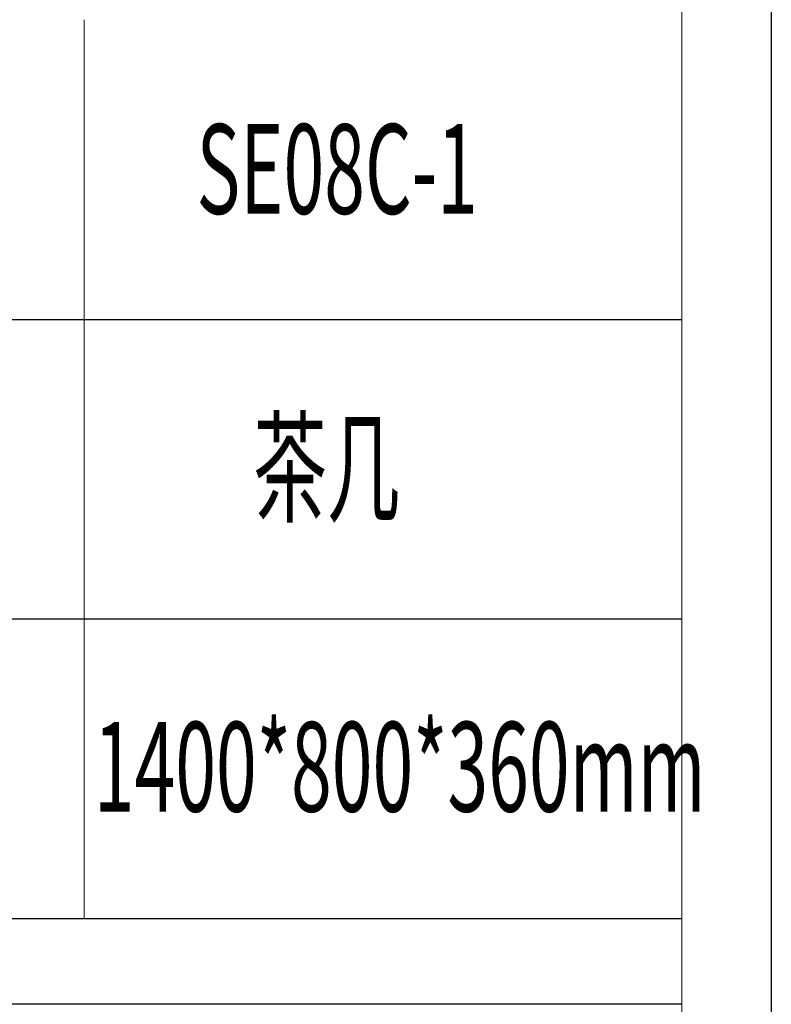
# Model space of a CAD drawing. Units: millimetres. Extents: x -15981 to -10497, y -8260 to 4102.
# Drawn here: x -10838 to -10497, y -6711 to -6265 of the extents above; entities that cross this region are included whole.
import ezdxf

# ---------------------------------------------------------------- set-up
doc = ezdxf.new("R2010")
doc.units = ezdxf.units.MM
doc.layers.add('打印框', color=1, linetype='Continuous', lineweight=13)
doc.layers.add('轮廓线', color=7, linetype='Continuous', lineweight=20)
doc.styles.add('宋体', font='txt', dxfattribs={"width": 0.7})

# ---------------------------------------------------------------- blocks, each defined once
blk = doc.blocks.new('文字')
blk.add_line((3870.01, 1474.62), (3870.01, 1173.87))

msp = doc.modelspace()

# ---------------------------------------------------------------- linework, layer by layer
for p, q in [((-11011.33, -6400.52), (-10537.92, -6400.52)), ((-10537.92, -6536.13), (-11011.33, -6536.13)), ((-10537.92, -6671.75), (-11011.33, -6671.75)), ((-10537.92, -6710.5), (-11011.33, -6710.5))]:
    msp.add_line(p, q)
at = {"color": 6}
msp.add_lwpolyline([(-15980.73, -4377.25), (-10497.34, -4377.25), (-10497.34, -8259.75), (-15980.73, -8259.75)], close=True, dxfattribs=at)
at = {"layer": '打印框', "color": 1, "linetype": 'ByBlock', "lineweight": 13}
msp.add_lwpolyline([(-15980.73, -8259.75), (-10497.34, -8259.75), (-10497.34, -4377.25), (-15980.73, -4377.25)], close=True, dxfattribs=at)
at = {"layer": '轮廓线', "color": 0, "linetype": 'ByBlock', "lineweight": 13}
msp.add_lwpolyline([(-15940.15, -8219.16), (-10537.92, -8219.16), (-10537.92, -4417.83), (-15940.15, -4417.83)], close=True, dxfattribs=at)

# ---------------------------------------------------------------- block references
at = {"layer": '轮廓线', "color": 0, "linetype": 'ByBlock', "lineweight": 13, "xscale": 1.352786813871106, "yscale": 1.352786813871106, "zscale": 1.352786813871106}
msp.add_blockref('文字', (-16043.76, -8259.75), dxfattribs=at)

# ---------------------------------------------------------------- texts
at = {"style": '宋体', "width": 0.6}
for s, height, p in [('SE08C-1', 40.584, (-10757.56, -6352.75)), ('茶几', 40.584, (-10731.83, -6488.05)), ('1400*800*360mm', 40.5836, (-10804.04, -6623.29))]:
    msp.add_text(s, height=height, dxfattribs=at).set_placement(p)

doc.saveas('drawing.dxf')
